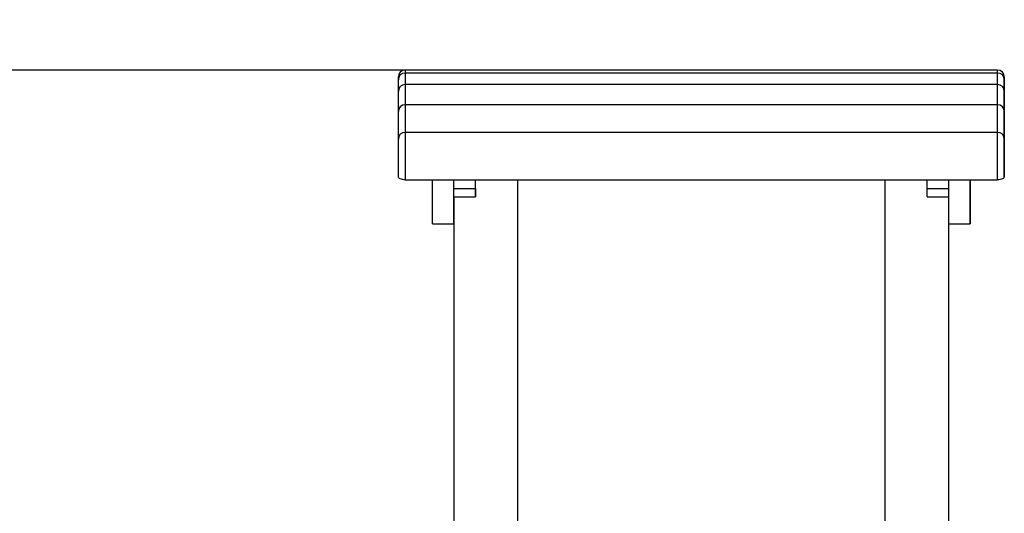
# Model space of a CAD drawing. Units: millimetres. Extents: x 102.2 to 113, y 1464.9 to 1475.1.
# Drawn here: x 104.4 to 105.8, y 1471.8 to 1472.5 of the extents above; entities that cross this region are included whole.
import ezdxf

# ---------------------------------------------------------------- set-up
doc = ezdxf.new("R2010")
doc.units = ezdxf.units.MM
doc.header["$PDSIZE"] = -1
doc.layers.add('DIASTASEIS', color=253, linetype='Continuous', lineweight=5)
doc.styles.get("Standard").update_dxf_attribs({"font": 'ARIALN.TTF'})
doc.dimstyles.get("Standard").update_dxf_attribs({"dimtxt": 0.18, "dimasz": 0.15, "dimexe": 0.1, "dimexo": 0, "dimgap": 0.09, "dimtad": 0, "dimtih": 1, "dimtoh": 1, "dimzin": 0, "dimdsep": 46, "dimtxsty": 'Standard', "dimblk": 'OBLIQUE', "dimcen": 0.09, "dimadec": 0, "dimazin": 0, "dimtfac": 1, "dimtofl": 0, "dimtmove": 0, "dimatfit": 3, "dimldrblk": 'OBLIQUE', "dimfxl": 1, "dimtolj": 1, "dimtzin": 0, "dimarcsym": 0})

# ---------------------------------------------------------------- blocks, each defined once
blk = doc.blocks.new('_Oblique')
at = {"color": 0, "linetype": 'ByBlock', "lineweight": -2}
blk.add_line((-0.5, -0.5), (0.5, 0.5), dxfattribs=at)
blk = doc.blocks.new('*D74')
at = {"layer": 'Defpoints', "color": 0}
for p in [(104.9314, 1472.4191), (104.1286, 1470.8491), (104.4489, 1470.8491)]:
    blk.add_point(p, dxfattribs=at)
at = {"layer": 'DIASTASEIS', "color": 0, "lineweight": -2}
for p, q in [((104.9314, 1472.4191), (104.0286, 1472.4191)), ((104.1286, 1472.4191), (104.1286, 1471.816)), ((104.1286, 1470.8491), (104.1286, 1471.4522)), ((104.4489, 1470.8491), (104.0286, 1470.8491))]:
    blk.add_line(p, q, dxfattribs=at)
at = {"layer": 'DIASTASEIS', "color": 0, "linetype": 'ByBlock', "lineweight": -2, "xscale": 0.15, "yscale": 0.15, "zscale": 0.15}
for p, rotation in [((104.1286, 1472.4191), 90), ((104.1286, 1470.8491), 270)]:
    blk.add_blockref('_Oblique', p, dxfattribs=dict(at, rotation=rotation))
at = {"layer": 'DIASTASEIS', "color": 0, "insert": (104.1286, 1471.6341), "char_height": 0.18, "attachment_point": 5}
blk.add_mtext('\\A1;1.57', dxfattribs=at)
blk = doc.blocks.new('POLK')
at = {"color": 7, "linetype": 'Continuous', "lineweight": 25}
for p, q in [((15634.5718, 7384.7677), (15633.6918, 7384.7677)), ((15634.5718, 7384.7634), (15633.6918, 7384.7634)), ((15634.5718, 7384.7461), (15633.6918, 7384.7461)), ((15633.6818, 7384.7194), (15633.6818, 7384.7211)), ((15633.6818, 7384.7194), (15633.6818, 7384.7211)), ((15633.6818, 7384.7079), (15633.6818, 7384.7116)), ((15634.5718, 7384.7163), (15633.6918, 7384.7163)), ((15634.5818, 7384.7194), (15634.5818, 7384.7211)), ((15634.5818, 7384.7116), (15634.5818, 7384.7194)), ((15634.5818, 7384.7116), (15634.5818, 7384.7079)), ((15634.5818, 7384.6893), (15634.5818, 7384.7079)), ((15634.5818, 7384.7079), (15634.5818, 7384.7063)), ((15633.6818, 7384.683), (15633.6818, 7384.6893)), ((15633.6818, 7384.6653), (15633.6818, 7384.683)), ((15634.5818, 7384.6893), (15634.5818, 7384.683)), ((15634.5818, 7384.6546), (15634.5818, 7384.683)), ((15634.5818, 7384.683), (15634.5818, 7384.6652)), ((15634.5718, 7384.6752), (15633.6918, 7384.6752)), ((15634.5818, 7384.6546), (15634.5818, 7384.646)), ((15634.5818, 7384.6095), (15634.5818, 7384.646)), ((15634.5818, 7384.646), (15634.5818, 7384.6095)), ((15633.6918, 7384.6047), (15634.5718, 7384.6047)), ((15633.7643, 7384.5917), (15633.7643, 7384.6047)), ((15633.7963, 7384.5805), (15633.7963, 7384.6047)), ((15633.7963, 7384.5917), (15633.7963, 7384.6047)), ((15633.8593, 7384.5821), (15633.8593, 7384.6047)), ((15634.4043, 7384.6047), (15634.4043, 7384.5822)), ((15634.4673, 7384.5917), (15634.4673, 7384.6047)), ((15634.4993, 7384.5917), (15634.4993, 7384.6047)), ((15633.7643, 7384.5917), (15633.7963, 7384.5917)), ((15633.7643, 7384.5792), (15633.7963, 7384.5792)), ((15634.4673, 7384.5917), (15634.4993, 7384.5917)), ((15634.4673, 7384.5792), (15634.4993, 7384.5792)), ((15633.8593, 7383.8572), (15633.8593, 7384.5762)), ((15634.4043, 7384.5762), (15634.4043, 7383.9807)), ((15633.7323, 7384.5392), (15633.7643, 7384.5392)), ((15633.7643, 7384.5392), (15633.7643, 7384.0917)), ((15633.7643, 7384.5392), (15633.7643, 7384.5392)), ((15633.7643, 7384.5392), (15633.7643, 7384.5392)), ((15634.4993, 7383.9297), (15634.4993, 7384.5392)), ((15634.4993, 7384.5392), (15634.5313, 7384.5392)), ((15634.5313, 7384.5392), (15634.5313, 7384.5392)), ((15634.5313, 7384.5392), (15634.5313, 7384.5392))]:
    blk.add_line(p, q, dxfattribs=at)
at = {"color": 7, "linetype": 'Continuous', "lineweight": 25, "flags": 128}
for points in [[(15633.6818, 7384.7211), (15633.6818, 7384.7247), (15633.6818, 7384.7284), (15633.6818, 7384.7319), (15633.6818, 7384.7353), (15633.6818, 7384.7386), (15633.6818, 7384.7418), (15633.6818, 7384.7447), (15633.6818, 7384.7473), (15633.6818, 7384.7497), (15633.6818, 7384.7519), (15633.6818, 7384.7537), (15633.6818, 7384.7552), (15633.6818, 7384.7563), (15633.6818, 7384.7572), (15633.6818, 7384.7576), (15633.6818, 7384.7577)], [(15634.5818, 7384.7577), (15634.5818, 7384.7577), (15634.5818, 7384.7575), (15634.5818, 7384.7568), (15634.5818, 7384.7559), (15634.5818, 7384.7545), (15634.5818, 7384.7529), (15634.5818, 7384.7509), (15634.5818, 7384.7487), (15634.5818, 7384.7461), (15634.5818, 7384.7434), (15634.5818, 7384.7404), (15634.5818, 7384.7372), (15634.5818, 7384.7338), (15634.5818, 7384.7303), (15634.5818, 7384.7267), (15634.5818, 7384.7231), (15634.5818, 7384.7201)], [(15634.5818, 7384.7201), (15634.5818, 7384.7231), (15634.5818, 7384.7267), (15634.5818, 7384.7303), (15634.5818, 7384.7338), (15634.5818, 7384.7372), (15634.5818, 7384.7404), (15634.5818, 7384.7434), (15634.5818, 7384.7461), (15634.5818, 7384.7487), (15634.5818, 7384.7509), (15634.5818, 7384.7529), (15634.5818, 7384.7545), (15634.5818, 7384.7559), (15634.5818, 7384.7568), (15634.5818, 7384.7575), (15634.5818, 7384.7577), (15634.5818, 7384.7576), (15634.5818, 7384.7572), (15634.5818, 7384.7563), (15634.5818, 7384.7552), (15634.5818, 7384.7537), (15634.5818, 7384.7519), (15634.5818, 7384.7497), (15634.5818, 7384.7473), (15634.5818, 7384.7447), (15634.5818, 7384.7418), (15634.5818, 7384.7386), (15634.5818, 7384.7353), (15634.5818, 7384.7319), (15634.5818, 7384.7284), (15634.5818, 7384.7247), (15634.5818, 7384.7211)], [(15633.6818, 7384.7116), (15633.6818, 7384.7153), (15633.6818, 7384.7189), (15633.6818, 7384.7226), (15633.6818, 7384.7262), (15633.6818, 7384.7296), (15633.6818, 7384.733), (15633.6818, 7384.7362), (15633.6818, 7384.7392), (15633.6818, 7384.7419), (15633.6818, 7384.7445), (15633.6818, 7384.7467), (15633.6818, 7384.7486), (15633.6818, 7384.7503), (15633.6818, 7384.7516), (15633.6818, 7384.7525), (15633.6818, 7384.7531), (15633.6818, 7384.7534), (15633.6818, 7384.7534)], [(15634.5818, 7384.7534), (15634.5818, 7384.7532), (15634.5818, 7384.7528), (15634.5818, 7384.7519), (15634.5818, 7384.7507), (15634.5818, 7384.7492), (15634.5818, 7384.7474), (15634.5818, 7384.7452), (15634.5818, 7384.7428), (15634.5818, 7384.7401), (15634.5818, 7384.7372), (15634.5818, 7384.7341), (15634.5818, 7384.7308), (15634.5818, 7384.7273), (15634.5818, 7384.7238), (15634.5818, 7384.7201)], [(15634.5818, 7384.7201), (15634.5818, 7384.7238), (15634.5818, 7384.7273), (15634.5818, 7384.7308), (15634.5818, 7384.7341), (15634.5818, 7384.7372), (15634.5818, 7384.7401), (15634.5818, 7384.7428), (15634.5818, 7384.7452), (15634.5818, 7384.7474), (15634.5818, 7384.7492), (15634.5818, 7384.7507), (15634.5818, 7384.7519), (15634.5818, 7384.7528), (15634.5818, 7384.7532), (15634.5818, 7384.7534), (15634.5818, 7384.7531), (15634.5818, 7384.7525), (15634.5818, 7384.7516), (15634.5818, 7384.7503), (15634.5818, 7384.7486), (15634.5818, 7384.7467), (15634.5818, 7384.7445), (15634.5818, 7384.7419), (15634.5818, 7384.7392), (15634.5818, 7384.7362), (15634.5818, 7384.733), (15634.5818, 7384.7296), (15634.5818, 7384.7262), (15634.5818, 7384.7226), (15634.5818, 7384.7189), (15634.5818, 7384.7153), (15634.5818, 7384.7116)], [(15633.6818, 7384.7201), (15633.6818, 7384.7211), (15633.6818, 7384.724), (15633.6818, 7384.7266), (15633.6818, 7384.7289), (15633.6818, 7384.7309), (15633.6818, 7384.7326), (15633.6818, 7384.734), (15633.6818, 7384.735), (15633.6818, 7384.7357), (15633.6818, 7384.7361), (15633.6818, 7384.7361)], [(15633.6818, 7384.6893), (15633.6818, 7384.6929), (15633.6818, 7384.6966), (15633.6818, 7384.7002), (15633.6818, 7384.7039), (15633.6818, 7384.7075), (15633.6818, 7384.711), (15633.6818, 7384.7144), (15633.6818, 7384.7177), (15633.6818, 7384.7208), (15633.6818, 7384.7236), (15633.6818, 7384.7262), (15633.6818, 7384.7286), (15633.6818, 7384.7307), (15633.6818, 7384.7324), (15633.6818, 7384.7338), (15633.6818, 7384.7349), (15633.6818, 7384.7357), (15633.6818, 7384.7361), (15633.6818, 7384.7361)], [(15634.5818, 7384.7201), (15634.5818, 7384.7208), (15634.5818, 7384.7236), (15634.5818, 7384.7262), (15634.5818, 7384.7286), (15634.5818, 7384.7307), (15634.5818, 7384.7324), (15634.5818, 7384.7338), (15634.5818, 7384.7349), (15634.5818, 7384.7357), (15634.5818, 7384.7361), (15634.5818, 7384.7361), (15634.5818, 7384.7357), (15634.5818, 7384.735), (15634.5818, 7384.734), (15634.5818, 7384.7326), (15634.5818, 7384.7309), (15634.5818, 7384.7289), (15634.5818, 7384.7266), (15634.5818, 7384.724), (15634.5818, 7384.7211), (15634.5818, 7384.7195)], [(15634.5818, 7384.7079), (15634.5818, 7384.7115), (15634.5818, 7384.7149), (15634.5818, 7384.7181), (15634.5818, 7384.7211), (15634.5818, 7384.724), (15634.5818, 7384.7266), (15634.5818, 7384.7289), (15634.5818, 7384.7309), (15634.5818, 7384.7326), (15634.5818, 7384.734), (15634.5818, 7384.735), (15634.5818, 7384.7357), (15634.5818, 7384.7361), (15634.5818, 7384.7361), (15634.5818, 7384.7357), (15634.5818, 7384.7349), (15634.5818, 7384.7338), (15634.5818, 7384.7324), (15634.5818, 7384.7307), (15634.5818, 7384.7286), (15634.5818, 7384.7262), (15634.5818, 7384.7236), (15634.5818, 7384.7208), (15634.5818, 7384.7177), (15634.5818, 7384.7144), (15634.5818, 7384.711), (15634.5818, 7384.7075), (15634.5818, 7384.7039), (15634.5818, 7384.7002), (15634.5818, 7384.6966), (15634.5818, 7384.6929), (15634.5818, 7384.6893)], [(15634.5818, 7384.6893), (15634.5818, 7384.6929), (15634.5818, 7384.6966), (15634.5818, 7384.7002), (15634.5818, 7384.7039), (15634.5818, 7384.7075), (15634.5818, 7384.711), (15634.5818, 7384.7116)], [(15633.6818, 7384.6546), (15633.6818, 7384.6581), (15633.6818, 7384.6616), (15633.6818, 7384.6653), (15633.6818, 7384.669), (15633.6818, 7384.6726), (15633.6818, 7384.6763), (15633.6818, 7384.6798), (15633.6818, 7384.6833), (15633.6818, 7384.6866), (15633.6818, 7384.6898), (15633.6818, 7384.6927), (15633.6818, 7384.6954), (15633.6818, 7384.6979), (15633.6818, 7384.7001), (15633.6818, 7384.702), (15633.6818, 7384.7035), (15633.6818, 7384.7047), (15633.6818, 7384.7056), (15633.6818, 7384.7061), (15633.6818, 7384.7063)], [(15634.5818, 7384.683), (15634.5818, 7384.6863), (15634.5818, 7384.6895), (15634.5818, 7384.6925), (15634.5818, 7384.6952), (15634.5818, 7384.6977), (15634.5818, 7384.6999), (15634.5818, 7384.7018), (15634.5818, 7384.7034), (15634.5818, 7384.7046), (15634.5818, 7384.7056), (15634.5818, 7384.7061), (15634.5818, 7384.7063), (15634.5818, 7384.7061), (15634.5818, 7384.7056), (15634.5818, 7384.7047), (15634.5818, 7384.7035), (15634.5818, 7384.702), (15634.5818, 7384.7001), (15634.5818, 7384.6979), (15634.5818, 7384.6954), (15634.5818, 7384.6927), (15634.5818, 7384.6898), (15634.5818, 7384.6866), (15634.5818, 7384.6833), (15634.5818, 7384.6798), (15634.5818, 7384.6763), (15634.5818, 7384.6726), (15634.5818, 7384.669), (15634.5818, 7384.6653), (15634.5818, 7384.6616), (15634.5818, 7384.6581), (15634.5818, 7384.6546)], [(15634.5818, 7384.6546), (15634.5818, 7384.6581), (15634.5818, 7384.6616), (15634.5818, 7384.6653), (15634.5818, 7384.669), (15634.5818, 7384.6726), (15634.5818, 7384.6763), (15634.5818, 7384.6798), (15634.5818, 7384.6833), (15634.5818, 7384.6866), (15634.5818, 7384.6893)], [(15633.6818, 7384.6095), (15633.6818, 7384.6128), (15633.6818, 7384.6163), (15633.6818, 7384.6198), (15633.6818, 7384.6235), (15633.6818, 7384.6271), (15633.6818, 7384.6308), (15633.6818, 7384.6345), (15633.6818, 7384.638), (15633.6818, 7384.6415), (15633.6818, 7384.6449), (15633.6818, 7384.6481), (15633.6818, 7384.6511), (15633.6818, 7384.6538), (15633.6818, 7384.6563), (15633.6818, 7384.6586), (15633.6818, 7384.6605), (15633.6818, 7384.6622), (15633.6818, 7384.6635), (15633.6818, 7384.6644), (15633.6818, 7384.665), (15633.6818, 7384.6652), (15633.6818, 7384.6652)], [(15634.5818, 7384.646), (15634.5818, 7384.6491), (15634.5818, 7384.652), (15634.5818, 7384.6547), (15634.5818, 7384.6571), (15634.5818, 7384.6593), (15634.5818, 7384.6611), (15634.5818, 7384.6626), (15634.5818, 7384.6638), (15634.5818, 7384.6646), (15634.5818, 7384.6651), (15634.5818, 7384.6652), (15634.5818, 7384.665), (15634.5818, 7384.6644), (15634.5818, 7384.6635), (15634.5818, 7384.6622), (15634.5818, 7384.6605), (15634.5818, 7384.6586), (15634.5818, 7384.6563), (15634.5818, 7384.6538), (15634.5818, 7384.6511), (15634.5818, 7384.6481), (15634.5818, 7384.6449), (15634.5818, 7384.6415), (15634.5818, 7384.638), (15634.5818, 7384.6345), (15634.5818, 7384.6308), (15634.5818, 7384.6271), (15634.5818, 7384.6235), (15634.5818, 7384.6198), (15634.5818, 7384.6163), (15634.5818, 7384.6128), (15634.5818, 7384.6095)], [(15634.5818, 7384.6095), (15634.5818, 7384.6128), (15634.5818, 7384.6163), (15634.5818, 7384.6198), (15634.5818, 7384.6235), (15634.5818, 7384.6271), (15634.5818, 7384.6308), (15634.5818, 7384.6345), (15634.5818, 7384.638), (15634.5818, 7384.6415), (15634.5818, 7384.6449), (15634.5818, 7384.6481), (15634.5818, 7384.6511), (15634.5818, 7384.6538), (15634.5818, 7384.6546)], [(15633.6918, 7384.6047), (15633.6899, 7384.6048), (15633.688, 7384.605), (15633.6863, 7384.6055), (15633.6847, 7384.6061), (15633.6835, 7384.6068), (15633.6826, 7384.6077), (15633.682, 7384.6086), (15633.6818, 7384.6095)], [(15634.5818, 7384.6095), (15634.5816, 7384.6086), (15634.581, 7384.6077), (15634.5801, 7384.6068), (15634.5789, 7384.6061), (15634.5774, 7384.6055), (15634.5756, 7384.605), (15634.5738, 7384.6048), (15634.5718, 7384.6047)], [(15634.5816, 7384.6085), (15634.5816, 7384.6086), (15634.5818, 7384.6095)], [(15633.7323, 7384.5392), (15633.7323, 7384.5393), (15633.7323, 7384.5399), (15633.7323, 7384.5408), (15633.7323, 7384.542), (15633.7323, 7384.5436), (15633.7323, 7384.5455), (15633.7323, 7384.5476), (15633.7323, 7384.5501), (15633.7323, 7384.5529), (15633.7323, 7384.5559), (15633.7323, 7384.5591), (15633.7323, 7384.5624), (15633.7323, 7384.566), (15633.7323, 7384.5697), (15633.7323, 7384.5735), (15633.7323, 7384.5773), (15633.7323, 7384.5812), (15633.7323, 7384.5851), (15633.7323, 7384.5889), (15633.7323, 7384.5927), (15633.7323, 7384.5964), (15633.7323, 7384.5999), (15633.7323, 7384.6033), (15633.7323, 7384.6047)], [(15633.7643, 7384.5392), (15633.7643, 7384.5393), (15633.7643, 7384.5399), (15633.7643, 7384.5408), (15633.7643, 7384.542), (15633.7643, 7384.5436), (15633.7643, 7384.5455), (15633.7643, 7384.5476), (15633.7643, 7384.5501), (15633.7643, 7384.5529), (15633.7643, 7384.5559), (15633.7643, 7384.5591), (15633.7643, 7384.5624), (15633.7643, 7384.566), (15633.7643, 7384.5697), (15633.7643, 7384.5735), (15633.7643, 7384.5773), (15633.7643, 7384.5812), (15633.7643, 7384.5851), (15633.7643, 7384.5889), (15633.7643, 7384.5927), (15633.7643, 7384.5964), (15633.7643, 7384.5999), (15633.7643, 7384.6033), (15633.7643, 7384.6047)], [(15634.4993, 7384.5392), (15634.4993, 7384.5393), (15634.4993, 7384.5399), (15634.4993, 7384.5408), (15634.4993, 7384.542), (15634.4993, 7384.5436), (15634.4993, 7384.5455), (15634.4993, 7384.5476), (15634.4993, 7384.5501), (15634.4993, 7384.5529), (15634.4993, 7384.5559), (15634.4993, 7384.5591), (15634.4993, 7384.5624), (15634.4993, 7384.566), (15634.4993, 7384.5697), (15634.4993, 7384.5735), (15634.4993, 7384.5773), (15634.4993, 7384.5812), (15634.4993, 7384.5851), (15634.4993, 7384.5889), (15634.4993, 7384.5927), (15634.4993, 7384.5964), (15634.4993, 7384.5999), (15634.4993, 7384.6033), (15634.4993, 7384.6047)], [(15634.5313, 7384.6047), (15634.5313, 7384.6033), (15634.5313, 7384.5999), (15634.5313, 7384.5964), (15634.5313, 7384.5927), (15634.5313, 7384.5889), (15634.5313, 7384.5851), (15634.5313, 7384.5812), (15634.5313, 7384.5773), (15634.5313, 7384.5735), (15634.5313, 7384.5697), (15634.5313, 7384.566), (15634.5313, 7384.5624), (15634.5313, 7384.5591), (15634.5313, 7384.5559), (15634.5313, 7384.5529), (15634.5313, 7384.5501), (15634.5313, 7384.5476), (15634.5313, 7384.5455), (15634.5313, 7384.5436), (15634.5313, 7384.542), (15634.5313, 7384.5408), (15634.5313, 7384.5399), (15634.5313, 7384.5393), (15634.5313, 7384.5392)], [(15634.5313, 7384.5575), (15634.5313, 7384.565), (15634.5313, 7384.5722), (15634.5313, 7384.5791), (15634.5313, 7384.5857), (15634.5313, 7384.592), (15634.5313, 7384.598), (15634.5313, 7384.6037), (15634.5313, 7384.6047)], [(15634.5313, 7384.6047), (15634.5313, 7384.6037), (15634.5313, 7384.598), (15634.5313, 7384.592), (15634.5313, 7384.5857), (15634.5313, 7384.5791), (15634.5313, 7384.5722), (15634.5313, 7384.565), (15634.5313, 7384.5575)], [(15634.5313, 7384.5392), (15634.5313, 7384.5393), (15634.5313, 7384.5399), (15634.5313, 7384.5408), (15634.5313, 7384.542), (15634.5313, 7384.5436), (15634.5313, 7384.5455), (15634.5313, 7384.5476), (15634.5313, 7384.5501), (15634.5313, 7384.5529), (15634.5313, 7384.5559), (15634.5313, 7384.5591), (15634.5313, 7384.5624), (15634.5313, 7384.566), (15634.5313, 7384.5697), (15634.5313, 7384.5735), (15634.5313, 7384.5773), (15634.5313, 7384.5812), (15634.5313, 7384.5851), (15634.5313, 7384.5889), (15634.5313, 7384.5927), (15634.5313, 7384.5964), (15634.5313, 7384.5999), (15634.5313, 7384.6033), (15634.5313, 7384.6047)], [(15633.7643, 7384.5747), (15633.7643, 7384.5747), (15633.7643, 7384.5751), (15633.7643, 7384.5758), (15633.7643, 7384.5767), (15633.7643, 7384.5779), (15633.7643, 7384.5792), (15633.7643, 7384.5792)], [(15633.7643, 7384.5792), (15633.7643, 7384.5792), (15633.7643, 7384.5779), (15633.7643, 7384.5767), (15633.7643, 7384.5758), (15633.7643, 7384.5751), (15633.7643, 7384.5747), (15633.7643, 7384.5747)], [(15633.7963, 7384.5917), (15633.7963, 7384.5898), (15633.7963, 7384.5878), (15633.7963, 7384.5859), (15633.7963, 7384.5842), (15633.7963, 7384.5826), (15633.7963, 7384.5813), (15633.7963, 7384.5803), (15633.7963, 7384.5796), (15633.7963, 7384.5792), (15633.7963, 7384.5793), (15633.7963, 7384.5797), (15633.7963, 7384.5805)], [(15634.4673, 7384.5792), (15634.4673, 7384.5792), (15634.4673, 7384.5796), (15634.4673, 7384.5803), (15634.4673, 7384.5813), (15634.4673, 7384.5826), (15634.4673, 7384.5842), (15634.4673, 7384.5859), (15634.4673, 7384.5878), (15634.4673, 7384.5898), (15634.4673, 7384.5917)], [(15634.5313, 7384.5792), (15634.5313, 7384.5779), (15634.5313, 7384.5767), (15634.5313, 7384.5758), (15634.5313, 7384.5751), (15634.5313, 7384.5747), (15634.5313, 7384.5747), (15634.5313, 7384.5751), (15634.5313, 7384.5758), (15634.5313, 7384.5767), (15634.5313, 7384.5779), (15634.5313, 7384.5792), (15634.5313, 7384.5804), (15634.5313, 7384.5816), (15634.5313, 7384.5826), (15634.5313, 7384.5833), (15634.5313, 7384.5836), (15634.5313, 7384.5836), (15634.5313, 7384.5833), (15634.5313, 7384.5826), (15634.5313, 7384.5816), (15634.5313, 7384.5804), (15634.5313, 7384.5792)], [(15634.5313, 7384.5792), (15634.5313, 7384.5804), (15634.5313, 7384.5816), (15634.5313, 7384.5826), (15634.5313, 7384.5833), (15634.5313, 7384.5836), (15634.5313, 7384.5836), (15634.5313, 7384.5833), (15634.5313, 7384.5826), (15634.5313, 7384.5816), (15634.5313, 7384.5804), (15634.5313, 7384.5792), (15634.5313, 7384.5779), (15634.5313, 7384.5767), (15634.5313, 7384.5758), (15634.5313, 7384.5751), (15634.5313, 7384.5747), (15634.5313, 7384.5747), (15634.5313, 7384.5751), (15634.5313, 7384.5758), (15634.5313, 7384.5767), (15634.5313, 7384.5779), (15634.5313, 7384.5792)], [(15633.7643, 7384.5761), (15633.7643, 7384.5735), (15633.7643, 7384.5697), (15633.7643, 7384.566), (15633.7643, 7384.5624), (15633.7643, 7384.5591), (15633.7643, 7384.5559), (15633.7643, 7384.5529), (15633.7643, 7384.5501), (15633.7643, 7384.5476), (15633.7643, 7384.5455), (15633.7643, 7384.5436), (15633.7643, 7384.542), (15633.7643, 7384.5408), (15633.7643, 7384.5399), (15633.7643, 7384.5393), (15633.7643, 7384.5392)], [(15634.5313, 7384.5392), (15634.5313, 7384.5394), (15634.5313, 7384.5399), (15634.5313, 7384.5409), (15634.5313, 7384.5422), (15634.5313, 7384.5439), (15634.5313, 7384.546), (15634.5313, 7384.5484), (15634.5313, 7384.5511), (15634.5313, 7384.5541), (15634.5313, 7384.5575)], [(15634.5313, 7384.5575), (15634.5313, 7384.5541), (15634.5313, 7384.5511), (15634.5313, 7384.5484), (15634.5313, 7384.546), (15634.5313, 7384.5439), (15634.5313, 7384.5422), (15634.5313, 7384.5409), (15634.5313, 7384.5399), (15634.5313, 7384.5394), (15634.5313, 7384.5392)]]:
    blk.add_lwpolyline(points, dxfattribs=at)
at = {"color": 8, "linetype": 'Continuous', "lineweight": 25, "flags": 128}
for points in [[(15633.6918, 7384.7677), (15633.6918, 7384.7676), (15633.6918, 7384.7672), (15633.6918, 7384.7664), (15633.6918, 7384.7652), (15633.6918, 7384.7637), (15633.6918, 7384.7634)], [(15633.6918, 7384.7634), (15633.6918, 7384.7633), (15633.6918, 7384.7631), (15633.6918, 7384.7624), (15633.6918, 7384.7614), (15633.6918, 7384.76), (15633.6918, 7384.7584), (15633.6918, 7384.7563), (15633.6918, 7384.754), (15633.6918, 7384.7514), (15633.6918, 7384.7485), (15633.6918, 7384.7461)], [(15634.5718, 7384.7634), (15634.5718, 7384.7637), (15634.5718, 7384.7652), (15634.5718, 7384.7664), (15634.5718, 7384.7672), (15634.5718, 7384.7676), (15634.5718, 7384.7677)], [(15634.5718, 7384.7461), (15634.5718, 7384.7485), (15634.5718, 7384.7514), (15634.5718, 7384.754), (15634.5718, 7384.7563), (15634.5718, 7384.7584), (15634.5718, 7384.76), (15634.5718, 7384.7614), (15634.5718, 7384.7624), (15634.5718, 7384.7631), (15634.5718, 7384.7633), (15634.5718, 7384.7634)], [(15633.6918, 7384.7461), (15633.6918, 7384.746), (15633.6918, 7384.7455), (15633.6918, 7384.7446), (15633.6918, 7384.7434), (15633.6918, 7384.7419), (15633.6918, 7384.74), (15633.6918, 7384.7378), (15633.6918, 7384.7353), (15633.6918, 7384.7325), (15633.6918, 7384.7295), (15633.6918, 7384.7263), (15633.6918, 7384.7228), (15633.6918, 7384.7191), (15633.6918, 7384.7163)], [(15634.5718, 7384.7163), (15634.5718, 7384.7191), (15634.5718, 7384.7228), (15634.5718, 7384.7263), (15634.5718, 7384.7295), (15634.5718, 7384.7325), (15634.5718, 7384.7353), (15634.5718, 7384.7378), (15634.5718, 7384.74), (15634.5718, 7384.7419), (15634.5718, 7384.7434), (15634.5718, 7384.7446), (15634.5718, 7384.7455), (15634.5718, 7384.746), (15634.5718, 7384.7461)], [(15633.6918, 7384.7163), (15633.6918, 7384.7163), (15633.6918, 7384.7159), (15633.6918, 7384.7152), (15633.6918, 7384.7142), (15633.6918, 7384.7128), (15633.6918, 7384.711), (15633.6918, 7384.709), (15633.6918, 7384.7066), (15633.6918, 7384.704), (15633.6918, 7384.701), (15633.6918, 7384.6979), (15633.6918, 7384.6945), (15633.6918, 7384.6909), (15633.6918, 7384.6872), (15633.6918, 7384.6833), (15633.6918, 7384.6793), (15633.6918, 7384.6752)], [(15634.5718, 7384.6752), (15634.5718, 7384.6793), (15634.5718, 7384.6833), (15634.5718, 7384.6872), (15634.5718, 7384.6909), (15634.5718, 7384.6945), (15634.5718, 7384.6979), (15634.5718, 7384.701), (15634.5718, 7384.704), (15634.5718, 7384.7066), (15634.5718, 7384.709), (15634.5718, 7384.711), (15634.5718, 7384.7128), (15634.5718, 7384.7142), (15634.5718, 7384.7152), (15634.5718, 7384.7159), (15634.5718, 7384.7163), (15634.5718, 7384.7163)], [(15633.6918, 7384.6752), (15633.6918, 7384.6751), (15633.6918, 7384.6747), (15633.6918, 7384.6738), (15633.6918, 7384.6726), (15633.6918, 7384.6711), (15633.6918, 7384.6693), (15633.6918, 7384.6671), (15633.6918, 7384.6646), (15633.6918, 7384.6619), (15633.6918, 7384.6589), (15633.6918, 7384.6556), (15633.6918, 7384.6522), (15633.6918, 7384.6485), (15633.6918, 7384.6447), (15633.6918, 7384.6408), (15633.6918, 7384.6368), (15633.6918, 7384.6327), (15633.6918, 7384.6285), (15633.6918, 7384.6244), (15633.6918, 7384.6203), (15633.6918, 7384.6162), (15633.6918, 7384.6122), (15633.6918, 7384.6084), (15633.6918, 7384.6047)], [(15634.5718, 7384.6047), (15634.5718, 7384.6084), (15634.5718, 7384.6122), (15634.5718, 7384.6162), (15634.5718, 7384.6203), (15634.5718, 7384.6244), (15634.5718, 7384.6285), (15634.5718, 7384.6327), (15634.5718, 7384.6368), (15634.5718, 7384.6408), (15634.5718, 7384.6447), (15634.5718, 7384.6485), (15634.5718, 7384.6522), (15634.5718, 7384.6556), (15634.5718, 7384.6589), (15634.5718, 7384.6619), (15634.5718, 7384.6646), (15634.5718, 7384.6671), (15634.5718, 7384.6693), (15634.5718, 7384.6711), (15634.5718, 7384.6726), (15634.5718, 7384.6738), (15634.5718, 7384.6747), (15634.5718, 7384.6751), (15634.5718, 7384.6752)]]:
    blk.add_lwpolyline(points, dxfattribs=at)
at = {"color": 7, "linetype": 'Continuous', "lineweight": 25}
for centre, start, end in [((15633.6918, 7384.7577), 90, 180), ((15633.6918, 7384.7534), 90, 180), ((15634.5718, 7384.7577), 0, 90), ((15634.5718, 7384.7534), 0, 90), ((15633.6918, 7384.7361), 90, 180), ((15634.5718, 7384.7361), 0, 90), ((15633.6918, 7384.7063), 90, 180), ((15634.5718, 7384.7063), 0, 90), ((15633.6918, 7384.6652), 90, 180), ((15634.5718, 7384.6652), 0, 90)]:
    blk.add_arc(centre, 0.01, start, end, dxfattribs=at)
for points, knots in [([(15633.7644, 7384.5792), (15633.7644, 7384.5788), (15633.7644, 7384.5781), (15633.7644, 7384.5772), (15633.7643, 7384.5766), (15633.7643, 7384.5762), (15633.7643, 7384.5762), (15633.7643, 7384.5762)], [0, 0, 0, 0, 0.214546, 0.429082, 0.643887, 0.858869, 1, 1, 1, 1]), ([(15633.8592, 7384.5792), (15633.8592, 7384.5795), (15633.8592, 7384.5802), (15633.8592, 7384.5811), (15633.8593, 7384.5817), (15633.8593, 7384.5821), (15633.8593, 7384.5821), (15633.8593, 7384.5821)], [0, 0, 0, 0, 0.214546, 0.429082, 0.643887, 0.858868, 1, 1, 1, 1]), ([(15633.8593, 7384.5762), (15633.8593, 7384.5762), (15633.8593, 7384.5761), (15633.8593, 7384.5763), (15633.8593, 7384.5768), (15633.8592, 7384.5776), (15633.8592, 7384.5784), (15633.8592, 7384.5789), (15633.8592, 7384.5792)], [0, 0, 0, 0, 0.00494, 0.219219, 0.433497, 0.648145, 0.862959, 1, 1, 1, 1]), ([(15634.4043, 7384.5822), (15634.4043, 7384.5821), (15634.4043, 7384.5821), (15634.4043, 7384.5815), (15634.4044, 7384.5808), (15634.4044, 7384.5798), (15634.4044, 7384.5788), (15634.4044, 7384.5778), (15634.4044, 7384.577), (15634.4043, 7384.5764), (15634.4043, 7384.5761), (15634.4043, 7384.5762), (15634.4043, 7384.5762)], [0, 0, 0, 0, 0.107225, 0.214445, 0.321798, 0.429241, 0.536537, 0.64368, 0.750903, 0.858313, 0.965726, 1, 1, 1, 1]), ([(15634.4993, 7384.5762), (15634.4993, 7384.5762), (15634.4993, 7384.5761), (15634.4993, 7384.5764), (15634.4993, 7384.577), (15634.4992, 7384.5778), (15634.4992, 7384.5786), (15634.4992, 7384.5791), (15634.4992, 7384.5792)], [0, 0, 0, 0, 0.072778, 0.284894, 0.497164, 0.709804, 0.922452, 1, 1, 1, 1])]:
    blk.add_open_spline(points, degree=3, knots=knots, dxfattribs=at)

msp = doc.modelspace()

# ---------------------------------------------------------------- block references
msp.add_blockref('POLK', (-15528.7604, -5912.3486))

# ---------------------------------------------------------------- dimensions: what is measured, and where the dimension line sits
at = {"layer": 'DIASTASEIS'}
dim = msp.add_linear_dim(base=(104.1286, 1470.8491), p1=(104.9314, 1472.4191), p2=(104.4489, 1470.8491), angle=90, dimstyle='Standard', override={"dimtxsty": 'Standard', "dimldrblk": 'Oblique'}, dxfattribs=at)
dim.commit()
dim.dimension.update_dxf_attribs({"geometry": '*D74', "text_midpoint": (104.1286, 1471.6341)})

doc.saveas('drawing.dxf')
